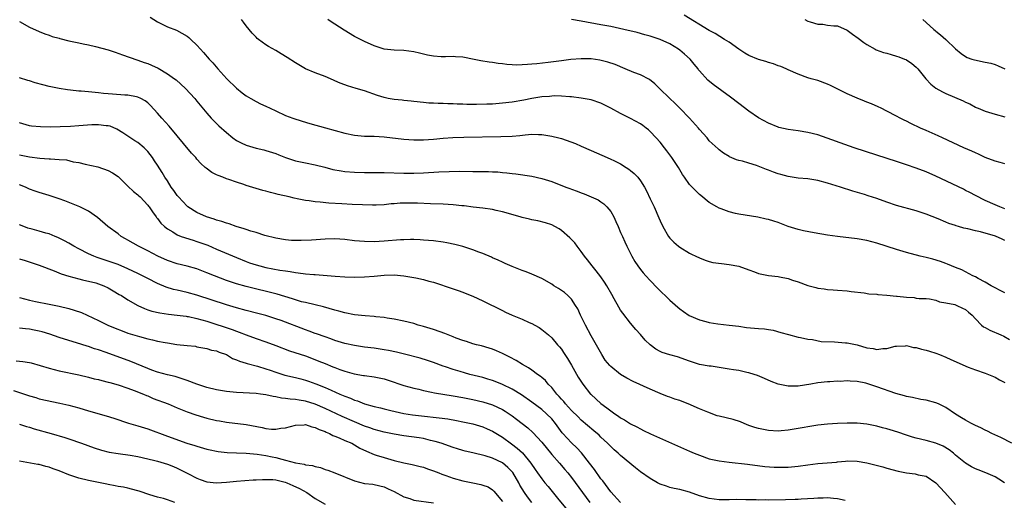
# Model space of a CAD drawing. Units: inches. Extents: x 2529000 to 2532000, y 1536686 to 1539000.
# Drawn here: x 2530355 to 2530555, y 1537499 to 1537597 of the extents above; entities that cross this region are included whole.
import ezdxf

# ---------------------------------------------------------------- set-up
doc = ezdxf.new("R2010")
doc.units = ezdxf.units.IN
doc.header["$MEASUREMENT"] = 0
doc.layers.add('LD25291536_2ft', color=83, linetype='Continuous')

msp = doc.modelspace()

# ---------------------------------------------------------------- linework, layer by layer
at = {"layer": 'LD25291536_2ft'}
for points, elevation in [([(2530355, 1537596.59), (2530357, 1537595.48), (2530359, 1537594.57), (2530360.12, 1537594.12), (2530361, 1537593.84), (2530361.61, 1537593.61), (2530363, 1537593.24), (2530363.18, 1537593.18), (2530365, 1537592.71), (2530365.35, 1537592.65), (2530367, 1537592.26), (2530367.88, 1537592.12), (2530369, 1537591.86), (2530370.44, 1537591.56), (2530373, 1537590.85), (2530374.37, 1537590.37), (2530375.88, 1537589.88), (2530378.81, 1537588.81), (2530379, 1537588.77), (2530380.28, 1537588.28), (2530381, 1537588.08), (2530381.76, 1537587.76), (2530383.13, 1537587.13), (2530385, 1537586), (2530386.44, 1537585), (2530386.75, 1537584.75), (2530388.69, 1537583), (2530390.55, 1537581), (2530391, 1537580.47), (2530391.64, 1537579.64), (2530393, 1537578.02), (2530393.9, 1537577), (2530394.43, 1537576.43), (2530395, 1537575.94), (2530395.47, 1537575.47), (2530397, 1537574.08), (2530398.3, 1537573), (2530399, 1537572.49), (2530399.96, 1537571.96), (2530401, 1537571.51), (2530403, 1537570.92), (2530404.56, 1537570.56), (2530405, 1537570.44), (2530407, 1537569.81), (2530407.59, 1537569.59), (2530409, 1537569.01), (2530411, 1537568.34), (2530413, 1537567.91), (2530415, 1537567.54), (2530416.95, 1537567.05), (2530418.61, 1537566.61), (2530420.3, 1537566.3), (2530421, 1537566.2), (2530423, 1537566.02), (2530425, 1537565.95), (2530429, 1537565.96), (2530433, 1537565.87), (2530435, 1537565.85), (2530437, 1537565.91), (2530440.11, 1537566.11), (2530442.19, 1537566.19), (2530444.21, 1537566.21), (2530447, 1537566.2), (2530450.17, 1537566.17), (2530451, 1537566.11), (2530452.08, 1537566.08), (2530453, 1537565.97), (2530453.92, 1537565.92), (2530455, 1537565.76), (2530455.7, 1537565.7), (2530459, 1537565.23), (2530461, 1537564.77), (2530463, 1537564.12), (2530465.87, 1537563), (2530466.7, 1537562.7), (2530467, 1537562.57), (2530468.17, 1537562.17), (2530469, 1537561.83), (2530469.62, 1537561.62), (2530471.03, 1537561.03), (2530472.42, 1537560.42), (2530473, 1537560.01), (2530473.62, 1537559.62), (2530474.23, 1537559), (2530475, 1537558.03), (2530475.59, 1537557), (2530476.04, 1537556.04), (2530476.47, 1537555), (2530477, 1537553.82), (2530477.35, 1537553), (2530477.87, 1537551.87), (2530478.28, 1537551), (2530479.28, 1537549), (2530479.9, 1537547.9), (2530480.49, 1537547), (2530481, 1537546.3), (2530481.58, 1537545.58), (2530482.1, 1537545), (2530483, 1537544.03), (2530484.51, 1537542.51), (2530487, 1537540.07), (2530488.61, 1537538.61), (2530489, 1537538.28), (2530489.73, 1537537.73), (2530490.92, 1537536.92), (2530493, 1537536.06), (2530494.3, 1537535.7), (2530495, 1537535.54), (2530496.75, 1537535.25), (2530499, 1537535), (2530501, 1537534.76), (2530502.54, 1537534.54), (2530505, 1537534.31), (2530506.21, 1537534.21), (2530507, 1537534.08), (2530507.94, 1537533.94), (2530509.52, 1537533.52), (2530511.06, 1537533.06), (2530513, 1537532.56), (2530513.5, 1537532.5), (2530515, 1537532.14), (2530515.92, 1537532.08), (2530517.7, 1537531.7), (2530520.43, 1537531.57), (2530522.62, 1537531.38), (2530523, 1537531.37), (2530524.99, 1537530.99), (2530527, 1537530.41), (2530528.25, 1537530.25), (2530529, 1537530.05), (2530530.24, 1537530.24), (2530531, 1537530.24), (2530532.69, 1537530.69), (2530533, 1537530.75), (2530534.82, 1537530.82), (2530535, 1537530.84), (2530536.46, 1537530.46), (2530537, 1537530.44), (2530538.08, 1537530.08), (2530539, 1537529.9), (2530539.68, 1537529.68), (2530541, 1537529.27), (2530541.7, 1537529), (2530543, 1537528.47), (2530544, 1537528), (2530547.51, 1537526.49), (2530549, 1537525.93), (2530551, 1537525.25), (2530551.65, 1537525), (2530553, 1537524.43), (2530553.88, 1537523.88), (2530555, 1537523.38)], 8852), ([(2530381.48, 1537597.48), (2530383, 1537596.56), (2530385, 1537595.55), (2530386.85, 1537594.85), (2530389, 1537593.63), (2530389.36, 1537593.36), (2530389.77, 1537593), (2530391, 1537591.82), (2530391.73, 1537591), (2530392.36, 1537590.36), (2530393.47, 1537589), (2530394.22, 1537588.22), (2530395.24, 1537587), (2530397.06, 1537585), (2530399, 1537583.09), (2530400.16, 1537582.16), (2530401, 1537581.53), (2530401.91, 1537581), (2530403, 1537580.4), (2530403.93, 1537579.93), (2530405, 1537579.45), (2530405.87, 1537579), (2530407, 1537578.46), (2530409, 1537577.57), (2530410.43, 1537577), (2530412.37, 1537576.37), (2530413.91, 1537575.91), (2530417.07, 1537575.07), (2530421, 1537573.95), (2530423, 1537573.56), (2530425, 1537573.38), (2530427, 1537573.32), (2530429, 1537573.21), (2530433, 1537572.71), (2530435, 1537572.57), (2530437, 1537572.59), (2530439, 1537572.75), (2530441, 1537572.95), (2530442.92, 1537573.08), (2530445.17, 1537573.17), (2530452.7, 1537573.3), (2530455, 1537573.37), (2530456.51, 1537573.49), (2530457.61, 1537573.61), (2530459, 1537573.73), (2530460.3, 1537573.7), (2530461, 1537573.71), (2530463, 1537573.37), (2530464.45, 1537573), (2530465, 1537572.85), (2530467.87, 1537571.87), (2530469, 1537571.33), (2530471, 1537570.43), (2530474.29, 1537569), (2530475, 1537568.71), (2530475.61, 1537568.39), (2530477, 1537567.71), (2530478.1, 1537567), (2530478.66, 1537566.66), (2530479, 1537566.38), (2530479.76, 1537565.76), (2530480.47, 1537565), (2530481, 1537564.31), (2530481.81, 1537563), (2530482.24, 1537562.24), (2530483, 1537560.6), (2530483.78, 1537559), (2530484.76, 1537556.76), (2530485, 1537556.18), (2530485.57, 1537555), (2530486.74, 1537553), (2530487, 1537552.65), (2530487.81, 1537551.81), (2530488.73, 1537551), (2530489, 1537550.79), (2530491, 1537549.62), (2530491.41, 1537549.41), (2530492.26, 1537549), (2530493, 1537548.63), (2530494.15, 1537548.15), (2530495, 1537547.89), (2530495.73, 1537547.73), (2530497.49, 1537547.49), (2530499, 1537547.33), (2530501, 1537546.94), (2530503, 1537546.19), (2530504.2, 1537545.8), (2530505, 1537545.48), (2530507, 1537545.08), (2530509, 1537544.83), (2530509.22, 1537544.78), (2530511, 1537544.45), (2530511.87, 1537544.13), (2530513, 1537543.79), (2530515, 1537543.02), (2530516.62, 1537542.62), (2530517, 1537542.49), (2530518.34, 1537542.34), (2530519, 1537542.21), (2530520.16, 1537542.16), (2530521, 1537542.08), (2530523, 1537541.92), (2530523.8, 1537541.8), (2530526.45, 1537541.55), (2530527.35, 1537541.35), (2530529, 1537541.26), (2530529.22, 1537541.22), (2530531, 1537541.09), (2530533, 1537540.89), (2530533.14, 1537540.86), (2530535, 1537540.65), (2530536.59, 1537540.59), (2530537, 1537540.48), (2530537.59, 1537540.41), (2530539, 1537540.39), (2530539.7, 1537540.3), (2530541, 1537540.07), (2530541.75, 1537539.75), (2530543, 1537539.55), (2530544.85, 1537539.15), (2530545.27, 1537539), (2530546.42, 1537538.42), (2530547, 1537538.16), (2530547.59, 1537537.59), (2530548.36, 1537537), (2530549, 1537536.26), (2530550.24, 1537535), (2530550.66, 1537534.66), (2530551, 1537534.51), (2530551.96, 1537533.96), (2530554.18, 1537533), (2530554.77, 1537532.77), (2530555.92, 1537532.08)], 8850), ([(2530555, 1537541.53), (2530554.03, 1537542.03), (2530553, 1537542.57), (2530552.73, 1537542.73), (2530552.19, 1537543), (2530551, 1537543.71), (2530549.54, 1537544.46), (2530549, 1537544.77), (2530548.52, 1537545), (2530547, 1537545.8), (2530546.24, 1537546.24), (2530545, 1537546.67), (2530544.18, 1537547), (2530543.37, 1537547.37), (2530543, 1537547.48), (2530541.92, 1537547.92), (2530540.37, 1537548.37), (2530539, 1537548.73), (2530537.78, 1537549), (2530535, 1537549.75), (2530533, 1537550.36), (2530529, 1537551.65), (2530527, 1537552.18), (2530525, 1537552.52), (2530521, 1537552.97), (2530519, 1537553.27), (2530516.26, 1537553.74), (2530514.15, 1537554.15), (2530513, 1537554.4), (2530511.03, 1537555), (2530509, 1537555.79), (2530508.09, 1537556.09), (2530507, 1537556.41), (2530506.53, 1537556.53), (2530504.88, 1537556.88), (2530501, 1537557.49), (2530500.32, 1537557.68), (2530499, 1537557.98), (2530497.41, 1537558.59), (2530497, 1537558.73), (2530496.51, 1537559), (2530495, 1537559.88), (2530493.27, 1537561.27), (2530493, 1537561.5), (2530491.24, 1537563.24), (2530491, 1537563.55), (2530489.96, 1537565), (2530489.58, 1537565.58), (2530488.73, 1537567), (2530487.38, 1537569), (2530486.38, 1537570.38), (2530485.87, 1537571), (2530485, 1537572.11), (2530484.24, 1537573), (2530483, 1537574.31), (2530482.64, 1537574.64), (2530482.18, 1537575), (2530481.5, 1537575.5), (2530481, 1537575.84), (2530479, 1537576.96), (2530477, 1537577.96), (2530475.02, 1537579.02), (2530473, 1537580.04), (2530471, 1537580.74), (2530469, 1537581.08), (2530467, 1537581.3), (2530466.69, 1537581.31), (2530465, 1537581.46), (2530463.5, 1537581.51), (2530463, 1537581.48), (2530462.58, 1537581.42), (2530461, 1537581.32), (2530459, 1537581.01), (2530457.32, 1537580.68), (2530455, 1537580.28), (2530453, 1537580.02), (2530451, 1537579.86), (2530449.81, 1537579.81), (2530447.77, 1537579.77), (2530445.78, 1537579.78), (2530445, 1537579.82), (2530443.84, 1537579.84), (2530443, 1537579.9), (2530441.91, 1537579.91), (2530441, 1537579.98), (2530439.97, 1537579.97), (2530439, 1537580.03), (2530438.06, 1537580.06), (2530437, 1537580.15), (2530435, 1537580.37), (2530434.47, 1537580.47), (2530433, 1537580.57), (2530432.64, 1537580.64), (2530431, 1537580.77), (2530429.78, 1537581), (2530429, 1537581.17), (2530427.62, 1537581.62), (2530425, 1537582.52), (2530423.31, 1537583), (2530421.54, 1537583.54), (2530421, 1537583.77), (2530420.08, 1537584.08), (2530419, 1537584.6), (2530418.7, 1537584.7), (2530417, 1537585.43), (2530415, 1537586.18), (2530413, 1537587.04), (2530411, 1537588.2), (2530409.32, 1537589.32), (2530408.06, 1537590.06), (2530407, 1537590.73), (2530405.53, 1537591.53), (2530405, 1537591.89), (2530403.46, 1537593), (2530403.2, 1537593.2), (2530403, 1537593.41), (2530402.24, 1537594.24), (2530401, 1537595.71), (2530400.46, 1537596.46), (2530400.04, 1537597)], 8848), ([(2530555, 1537552.16), (2530554.46, 1537552.46), (2530553.08, 1537553.08), (2530550.04, 1537553.96), (2530549, 1537554.16), (2530547.44, 1537554.56), (2530546.67, 1537554.67), (2530545.61, 1537555), (2530545.13, 1537555.13), (2530545, 1537555.19), (2530543.63, 1537555.63), (2530543, 1537555.92), (2530541.44, 1537556.56), (2530539, 1537557.53), (2530538.2, 1537557.8), (2530537, 1537558.19), (2530533, 1537559.26), (2530531, 1537559.94), (2530529, 1537560.67), (2530527.23, 1537561.23), (2530526.52, 1537561.48), (2530524.16, 1537562.16), (2530521.64, 1537563), (2530519, 1537563.81), (2530517, 1537564.35), (2530515.38, 1537564.62), (2530515, 1537564.68), (2530513, 1537564.85), (2530511, 1537565.13), (2530509.54, 1537565.54), (2530509, 1537565.67), (2530508.03, 1537566.03), (2530507, 1537566.45), (2530506.59, 1537566.59), (2530505.62, 1537567), (2530504.61, 1537567.39), (2530503, 1537567.85), (2530501.74, 1537568.26), (2530501, 1537568.41), (2530500.53, 1537568.53), (2530499.12, 1537569.12), (2530499, 1537569.22), (2530497.91, 1537569.91), (2530497, 1537570.55), (2530496.78, 1537570.78), (2530495, 1537572.39), (2530494.53, 1537573), (2530493, 1537574.7), (2530492.78, 1537575), (2530491, 1537577), (2530489.04, 1537579.04), (2530488.03, 1537580.03), (2530486.97, 1537581), (2530484.89, 1537583), (2530483.96, 1537583.96), (2530482.84, 1537584.84), (2530481, 1537585.82), (2530479.7, 1537586.3), (2530477.91, 1537587), (2530475.87, 1537587.87), (2530474.4, 1537588.4), (2530472.8, 1537588.8), (2530471, 1537589.07), (2530469, 1537589.07), (2530466.88, 1537588.88), (2530465, 1537588.66), (2530462.28, 1537588.28), (2530460, 1537588), (2530459, 1537587.93), (2530458.09, 1537587.91), (2530457, 1537587.81), (2530455.78, 1537587.78), (2530455, 1537587.81), (2530453.9, 1537587.9), (2530453, 1537588.02), (2530452.11, 1537588.11), (2530451, 1537588.28), (2530450.34, 1537588.34), (2530448.62, 1537588.61), (2530446.91, 1537589), (2530445.32, 1537589.32), (2530445, 1537589.37), (2530443.47, 1537589.47), (2530443, 1537589.49), (2530441.45, 1537589.45), (2530441, 1537589.43), (2530440.55, 1537589.45), (2530439, 1537589.56), (2530437.8, 1537589.8), (2530436.17, 1537590.17), (2530435, 1537590.49), (2530433, 1537590.75), (2530431, 1537590.78), (2530429, 1537591), (2530427, 1537591.65), (2530425, 1537592.53), (2530423.37, 1537593.37), (2530423, 1537593.58), (2530420.88, 1537594.88), (2530419, 1537596.09), (2530418.43, 1537596.43), (2530417.59, 1537597)], 8846), ([(2530555, 1537558.62), (2530553.95, 1537559), (2530553, 1537559.38), (2530551, 1537560.31), (2530549, 1537561.3), (2530547.89, 1537561.89), (2530547, 1537562.32), (2530546.56, 1537562.56), (2530541, 1537565.22), (2530539, 1537566.1), (2530537, 1537566.87), (2530535, 1537567.55), (2530533, 1537568.18), (2530529, 1537569.51), (2530524.38, 1537571), (2530517, 1537573.59), (2530515, 1537574.11), (2530513, 1537574.45), (2530511, 1537574.72), (2530509.13, 1537575.13), (2530509, 1537575.16), (2530507, 1537575.96), (2530505, 1537577.05), (2530503, 1537578.43), (2530501, 1537579.95), (2530499.29, 1537581.29), (2530495.81, 1537583.81), (2530494.73, 1537584.73), (2530493, 1537586.62), (2530492.82, 1537586.82), (2530492.71, 1537587), (2530491.93, 1537587.93), (2530491.08, 1537589), (2530489.98, 1537589.98), (2530489, 1537590.81), (2530488.74, 1537591), (2530487, 1537592.06), (2530485, 1537592.98), (2530483, 1537593.63), (2530481.93, 1537593.93), (2530480.36, 1537594.36), (2530477.62, 1537595), (2530475, 1537595.58), (2530473, 1537595.97), (2530469, 1537596.66), (2530467.05, 1537597.05)], 8844), ([(2530555, 1537567.71), (2530554.01, 1537568.01), (2530553, 1537568.28), (2530551, 1537569.04), (2530549.66, 1537569.66), (2530549, 1537569.94), (2530548.28, 1537570.28), (2530546.65, 1537571), (2530542.32, 1537573), (2530541.44, 1537573.44), (2530539, 1537574.53), (2530537.89, 1537575), (2530535.91, 1537575.91), (2530535, 1537576.37), (2530534.57, 1537576.57), (2530533.72, 1537577), (2530533, 1537577.4), (2530531, 1537578.45), (2530529.85, 1537579), (2530529.29, 1537579.29), (2530527.91, 1537579.91), (2530527, 1537580.27), (2530526.48, 1537580.48), (2530525, 1537581.05), (2530523, 1537581.95), (2530519.61, 1537583.61), (2530519, 1537583.93), (2530517, 1537584.66), (2530515.67, 1537585), (2530515, 1537585.2), (2530513, 1537585.95), (2530511, 1537586.83), (2530510.57, 1537587), (2530509.49, 1537587.49), (2530509, 1537587.65), (2530508.04, 1537588.04), (2530507, 1537588.28), (2530506.5, 1537588.5), (2530505, 1537588.88), (2530503, 1537589.7), (2530502.19, 1537590.19), (2530501, 1537590.99), (2530499, 1537592.4), (2530498.11, 1537593), (2530496.16, 1537594.16), (2530495, 1537594.81), (2530489.9, 1537597.9)], 8842), ([(2530514.36, 1537597), (2530515, 1537596.7), (2530515.47, 1537596.53), (2530517, 1537596.08), (2530518.05, 1537596.05), (2530519, 1537595.88), (2530520.25, 1537595.75), (2530521, 1537595.77), (2530523, 1537594.89), (2530524.07, 1537594.07), (2530525.21, 1537593.21), (2530526.38, 1537592.38), (2530527, 1537591.97), (2530528.64, 1537591), (2530528.88, 1537590.88), (2530530.33, 1537590.33), (2530531, 1537590.16), (2530531.89, 1537589.89), (2530533, 1537589.6), (2530533.45, 1537589.45), (2530534.61, 1537589), (2530534.88, 1537588.88), (2530535, 1537588.82), (2530536.09, 1537588.09), (2530537, 1537587.33), (2530537.3, 1537587), (2530538.92, 1537585), (2530539.93, 1537583.93), (2530541, 1537583.11), (2530542.34, 1537582.34), (2530543, 1537582.01), (2530546.51, 1537580.51), (2530547, 1537580.25), (2530547.88, 1537579.88), (2530549, 1537579.25), (2530549.18, 1537579.18), (2530549.54, 1537579), (2530551, 1537578.42), (2530553, 1537577.84), (2530555, 1537577.3)], 8840), ([(2530538.31, 1537597), (2530539, 1537596.44), (2530540.6, 1537595), (2530540.82, 1537594.82), (2530541, 1537594.67), (2530541.94, 1537593.94), (2530542.98, 1537592.98), (2530545, 1537591.07), (2530546.13, 1537590.13), (2530547, 1537589.53), (2530547.34, 1537589.34), (2530548.26, 1537589), (2530548.81, 1537588.81), (2530551, 1537588.4), (2530552.13, 1537588.13), (2530553, 1537587.87), (2530553.64, 1537587.64), (2530555, 1537587)], 8838), ([(2530556.37, 1537511), (2530554.17, 1537512.17), (2530552.35, 1537513), (2530551.46, 1537513.46), (2530551, 1537513.64), (2530550.12, 1537514.12), (2530549, 1537514.6), (2530548.75, 1537514.75), (2530548.25, 1537515), (2530547.46, 1537515.46), (2530547, 1537515.67), (2530546.2, 1537516.2), (2530545, 1537516.89), (2530543, 1537518.27), (2530541.55, 1537519), (2530541, 1537519.25), (2530539, 1537519.77), (2530537.92, 1537519.92), (2530536.27, 1537520.27), (2530535, 1537520.51), (2530534.64, 1537520.64), (2530532.89, 1537521.11), (2530529, 1537522.5), (2530527, 1537523.16), (2530526.78, 1537523.22), (2530525, 1537523.57), (2530523.59, 1537523.59), (2530523, 1537523.69), (2530521.58, 1537523.58), (2530521, 1537523.6), (2530519.48, 1537523.48), (2530519, 1537523.46), (2530517, 1537523.26), (2530515.62, 1537523), (2530513, 1537522.59), (2530511.4, 1537522.6), (2530511, 1537522.58), (2530509, 1537523.04), (2530507.58, 1537523.58), (2530506.18, 1537524.18), (2530504.76, 1537524.76), (2530504.07, 1537525), (2530503, 1537525.33), (2530502.61, 1537525.39), (2530501, 1537525.75), (2530499.94, 1537525.94), (2530499, 1537526.07), (2530495.37, 1537526.63), (2530495, 1537526.68), (2530493.03, 1537527.03), (2530491, 1537527.68), (2530488.57, 1537528.57), (2530487, 1537528.96), (2530485.45, 1537529.45), (2530485, 1537529.64), (2530484.11, 1537530.11), (2530482.98, 1537530.98), (2530481.97, 1537531.97), (2530481, 1537533.08), (2530480.08, 1537534.08), (2530479, 1537535.38), (2530477.42, 1537537.42), (2530477, 1537538.02), (2530476.61, 1537538.61), (2530475.69, 1537540.31), (2530475.19, 1537541.19), (2530474.2, 1537543), (2530473.74, 1537543.74), (2530473, 1537544.78), (2530472.04, 1537546.04), (2530471.21, 1537547), (2530470.26, 1537548.26), (2530469.66, 1537549), (2530469, 1537549.93), (2530468.15, 1537551), (2530467.68, 1537551.68), (2530466.72, 1537552.72), (2530465, 1537554.19), (2530464.51, 1537554.52), (2530463.65, 1537555), (2530463, 1537555.34), (2530461.76, 1537555.76), (2530460.18, 1537556.18), (2530459, 1537556.37), (2530458.52, 1537556.52), (2530457, 1537556.87), (2530456.6, 1537557), (2530453, 1537558), (2530451.71, 1537558.29), (2530451, 1537558.43), (2530449, 1537558.72), (2530447.04, 1537558.96), (2530445.21, 1537559.21), (2530444.77, 1537559.23), (2530443, 1537559.42), (2530441, 1537559.52), (2530438.39, 1537559.61), (2530435.74, 1537559.74), (2530434.23, 1537559.77), (2530432.28, 1537559.72), (2530431, 1537559.6), (2530430.42, 1537559.58), (2530429, 1537559.44), (2530427.35, 1537559.35), (2530426.66, 1537559.34), (2530424.62, 1537559.38), (2530422.51, 1537559.49), (2530420.38, 1537559.62), (2530417.76, 1537559.76), (2530416.04, 1537559.96), (2530415, 1537560.02), (2530413.77, 1537560.23), (2530413, 1537560.32), (2530411.35, 1537560.65), (2530410.76, 1537560.76), (2530409.7, 1537561), (2530407.48, 1537561.48), (2530407, 1537561.62), (2530405.9, 1537561.9), (2530405, 1537562.17), (2530404.34, 1537562.34), (2530401, 1537563.33), (2530400.49, 1537563.51), (2530399, 1537563.98), (2530397.46, 1537564.54), (2530397, 1537564.7), (2530396.24, 1537565), (2530395.33, 1537565.33), (2530395, 1537565.5), (2530393.99, 1537565.99), (2530392.84, 1537566.84), (2530392.7, 1537567), (2530391.79, 1537567.79), (2530391, 1537568.67), (2530390.74, 1537569), (2530389.92, 1537569.92), (2530385.36, 1537575.36), (2530383.85, 1537577), (2530383, 1537577.99), (2530381.57, 1537579.57), (2530381, 1537580.11), (2530380.52, 1537580.52), (2530379.6, 1537581), (2530379, 1537581.28), (2530378.7, 1537581.3), (2530377, 1537581.64), (2530376.34, 1537581.66), (2530373.88, 1537581.88), (2530373, 1537581.97), (2530372.03, 1537582.03), (2530371, 1537582.17), (2530369.69, 1537582.31), (2530369, 1537582.32), (2530367.52, 1537582.48), (2530367, 1537582.49), (2530365.3, 1537582.7), (2530364.74, 1537582.74), (2530363, 1537583.03), (2530361, 1537583.44), (2530359.75, 1537583.75), (2530358.18, 1537584.18), (2530357, 1537584.56), (2530356.65, 1537584.65), (2530355, 1537585.19)], 8854), ([(2530554.93, 1537503), (2530553.75, 1537503.75), (2530553, 1537504.17), (2530551.11, 1537505), (2530549.59, 1537505.59), (2530549, 1537505.84), (2530548.24, 1537506.24), (2530547, 1537506.96), (2530545, 1537508.59), (2530544.53, 1537509), (2530543.69, 1537509.69), (2530542.44, 1537510.43), (2530541, 1537511.04), (2530539, 1537511.58), (2530537, 1537512.02), (2530536.26, 1537512.26), (2530535, 1537512.63), (2530533.26, 1537513.26), (2530531.72, 1537513.72), (2530531, 1537513.96), (2530530.15, 1537514.15), (2530529, 1537514.48), (2530527, 1537514.87), (2530525, 1537515.06), (2530523, 1537515.09), (2530521, 1537515.04), (2530519, 1537514.92), (2530517, 1537514.67), (2530516.6, 1537514.6), (2530515, 1537514.37), (2530514.23, 1537514.23), (2530511.82, 1537513.82), (2530511, 1537513.66), (2530509.55, 1537513.55), (2530509, 1537513.48), (2530507, 1537513.6), (2530505, 1537513.98), (2530504.22, 1537514.22), (2530503, 1537514.64), (2530502.08, 1537515), (2530501.33, 1537515.33), (2530499.82, 1537515.82), (2530497, 1537516.49), (2530496.61, 1537516.61), (2530494.67, 1537517.33), (2530493, 1537518.02), (2530490.72, 1537519), (2530489.5, 1537519.5), (2530489, 1537519.67), (2530487.98, 1537519.98), (2530487, 1537520.36), (2530486.49, 1537520.49), (2530485, 1537521.13), (2530483, 1537522.02), (2530479.54, 1537523.54), (2530478.23, 1537524.23), (2530476.96, 1537525), (2530475, 1537526.57), (2530474.78, 1537526.78), (2530473.89, 1537527.89), (2530473.17, 1537529), (2530471, 1537532.82), (2530469.85, 1537535), (2530468.86, 1537537), (2530468.28, 1537538.28), (2530467.85, 1537539), (2530467, 1537540.28), (2530466.3, 1537541), (2530465.59, 1537541.59), (2530465, 1537542.03), (2530464.42, 1537542.42), (2530463.44, 1537543), (2530463, 1537543.29), (2530461, 1537544.45), (2530459, 1537545.36), (2530457.82, 1537545.82), (2530457, 1537546.1), (2530455, 1537546.86), (2530453.53, 1537547.53), (2530453, 1537547.74), (2530452.16, 1537548.16), (2530451, 1537548.63), (2530450.76, 1537548.76), (2530449, 1537549.5), (2530448.22, 1537549.78), (2530447, 1537550.28), (2530445, 1537550.94), (2530443.37, 1537551.37), (2530441.7, 1537551.7), (2530441, 1537551.82), (2530439, 1537552.07), (2530437, 1537552.25), (2530436.31, 1537552.31), (2530435, 1537552.36), (2530434.37, 1537552.37), (2530433, 1537552.33), (2530432.29, 1537552.29), (2530429, 1537552.01), (2530427, 1537551.92), (2530425, 1537551.95), (2530424.01, 1537552.01), (2530423, 1537552.11), (2530421, 1537552.35), (2530419, 1537552.5), (2530417, 1537552.46), (2530414.27, 1537552.27), (2530412.17, 1537552.17), (2530411, 1537552.16), (2530410.2, 1537552.2), (2530409, 1537552.29), (2530407, 1537552.63), (2530404.81, 1537553.19), (2530403, 1537553.76), (2530401.94, 1537554.06), (2530401, 1537554.38), (2530400.56, 1537554.56), (2530398.94, 1537555), (2530397.53, 1537555.53), (2530397, 1537555.66), (2530396.04, 1537556.04), (2530395, 1537556.33), (2530394.52, 1537556.52), (2530392.94, 1537557), (2530391, 1537557.84), (2530389.15, 1537559), (2530389, 1537559.12), (2530387.23, 1537561), (2530387, 1537561.29), (2530386.31, 1537562.31), (2530385.77, 1537563), (2530385, 1537564.25), (2530384.5, 1537565), (2530383.95, 1537565.95), (2530383, 1537567.45), (2530382.37, 1537568.37), (2530381.97, 1537569), (2530381, 1537570.23), (2530380.63, 1537570.63), (2530380.26, 1537571), (2530379, 1537572.07), (2530378.42, 1537572.42), (2530377, 1537573.37), (2530375.98, 1537574.02), (2530374.76, 1537574.76), (2530373.36, 1537575.36), (2530373, 1537575.45), (2530372.54, 1537575.46), (2530371, 1537575.68), (2530369.64, 1537575.64), (2530367, 1537575.43), (2530365.33, 1537575.33), (2530363.23, 1537575.23), (2530361.18, 1537575.18), (2530359.21, 1537575.21), (2530357.4, 1537575.4), (2530357, 1537575.46), (2530355, 1537576.03)], 8856), ([(2530355, 1537569.59), (2530357, 1537569.12), (2530359.13, 1537568.87), (2530361, 1537568.76), (2530361.28, 1537568.72), (2530363, 1537568.63), (2530364.51, 1537568.51), (2530365.84, 1537568.16), (2530367, 1537567.99), (2530368.32, 1537567.68), (2530370.87, 1537567.13), (2530373, 1537566.41), (2530373.88, 1537565.88), (2530375, 1537565.14), (2530377, 1537563.21), (2530378.1, 1537562.1), (2530379, 1537561.44), (2530379.22, 1537561.22), (2530379.46, 1537561), (2530381, 1537559.33), (2530381.14, 1537559.14), (2530381.27, 1537559), (2530382, 1537558), (2530382.69, 1537557), (2530382.82, 1537556.82), (2530383, 1537556.63), (2530383.68, 1537555.68), (2530384.4, 1537555), (2530385, 1537554.54), (2530386.1, 1537553.9), (2530387, 1537553.32), (2530387.79, 1537553), (2530390.21, 1537552.21), (2530391, 1537551.98), (2530393.19, 1537551.19), (2530395, 1537550.44), (2530399, 1537548.74), (2530401, 1537547.92), (2530401.67, 1537547.67), (2530403, 1537547.2), (2530403.73, 1537547), (2530405, 1537546.7), (2530407.84, 1537546.16), (2530409, 1537545.98), (2530409.89, 1537545.89), (2530411, 1537545.68), (2530412.54, 1537545.46), (2530413, 1537545.43), (2530414.75, 1537545.25), (2530415, 1537545.25), (2530419.08, 1537544.92), (2530421, 1537544.81), (2530423, 1537544.75), (2530425, 1537544.8), (2530427, 1537544.96), (2530429, 1537545.13), (2530431, 1537545.18), (2530433, 1537545.03), (2530435, 1537544.69), (2530435.41, 1537544.59), (2530437, 1537544.24), (2530438.07, 1537543.93), (2530439, 1537543.7), (2530443, 1537542.39), (2530444.01, 1537542.01), (2530445, 1537541.68), (2530445.47, 1537541.47), (2530447, 1537540.86), (2530449, 1537539.94), (2530453, 1537537.94), (2530453.65, 1537537.65), (2530455, 1537537.01), (2530457, 1537536.19), (2530458.46, 1537535.54), (2530459, 1537535.32), (2530459.59, 1537535), (2530460.48, 1537534.48), (2530461, 1537534.11), (2530462.34, 1537533), (2530463, 1537532.44), (2530464.21, 1537531), (2530464.59, 1537530.59), (2530465, 1537530.08), (2530465.42, 1537529.42), (2530465.66, 1537529), (2530466.19, 1537528.19), (2530467, 1537526.88), (2530468.41, 1537524.41), (2530469.18, 1537523.18), (2530469.31, 1537523), (2530470.88, 1537521), (2530471, 1537520.88), (2530473, 1537519.09), (2530474.23, 1537518.23), (2530475, 1537517.58), (2530475.83, 1537517), (2530476.54, 1537516.54), (2530477, 1537516.2), (2530477.78, 1537515.79), (2530479, 1537514.97), (2530480.32, 1537514.32), (2530481, 1537513.91), (2530481.63, 1537513.63), (2530483.06, 1537512.94), (2530491, 1537509.44), (2530491.95, 1537509), (2530493, 1537508.57), (2530495, 1537507.87), (2530497, 1537507.43), (2530499, 1537507.18), (2530502.76, 1537506.76), (2530506.29, 1537506.29), (2530508.15, 1537506.15), (2530509, 1537506.13), (2530511, 1537506.19), (2530513, 1537506.38), (2530515, 1537506.65), (2530517, 1537506.89), (2530520.8, 1537507.2), (2530521, 1537507.25), (2530522.61, 1537507.39), (2530523, 1537507.46), (2530525, 1537507.41), (2530527, 1537507.04), (2530530.21, 1537506.21), (2530531, 1537505.98), (2530533.34, 1537505.34), (2530535, 1537504.98), (2530536.8, 1537504.8), (2530537.4, 1537504.6), (2530539, 1537504.31), (2530541, 1537502.96), (2530542.81, 1537501), (2530545, 1537498.58)], 8858), ([(2530522.57, 1537499.43), (2530521, 1537499.74), (2530520.2, 1537499.8), (2530519, 1537499.93), (2530518.1, 1537499.9), (2530517, 1537499.9), (2530516.18, 1537499.82), (2530513.67, 1537499.67), (2530513, 1537499.61), (2530512.42, 1537499.58), (2530510.48, 1537499.52), (2530507, 1537499.48), (2530506.5, 1537499.5), (2530505, 1537499.48), (2530504.48, 1537499.52), (2530503, 1537499.53), (2530502.44, 1537499.56), (2530500.43, 1537499.57), (2530499, 1537499.53), (2530497, 1537499.54), (2530495, 1537499.78), (2530493, 1537500.35), (2530491, 1537501.06), (2530489, 1537501.61), (2530487.85, 1537501.85), (2530487, 1537502.05), (2530486.28, 1537502.28), (2530485, 1537502.73), (2530484.5, 1537503), (2530483, 1537503.84), (2530481, 1537505.23), (2530480, 1537506), (2530477, 1537508.51), (2530476.5, 1537509), (2530475.69, 1537509.69), (2530475, 1537510.33), (2530474.36, 1537511), (2530473, 1537512.25), (2530472.63, 1537512.63), (2530471.57, 1537513.57), (2530469, 1537515.71), (2530468.35, 1537516.35), (2530467, 1537517.69), (2530465.81, 1537519), (2530465.46, 1537519.46), (2530465, 1537519.95), (2530464.53, 1537520.53), (2530464.05, 1537521), (2530463, 1537522.3), (2530462.32, 1537523), (2530461.73, 1537523.73), (2530461, 1537524.34), (2530460.65, 1537524.65), (2530460.15, 1537525), (2530459, 1537525.83), (2530458.31, 1537526.31), (2530457.08, 1537527), (2530455.79, 1537527.79), (2530454.49, 1537528.49), (2530453.44, 1537529), (2530453, 1537529.24), (2530451.77, 1537529.77), (2530451, 1537530.09), (2530450.31, 1537530.31), (2530448.76, 1537530.76), (2530447.74, 1537531), (2530447, 1537531.21), (2530445.69, 1537531.69), (2530445, 1537531.87), (2530443.63, 1537532.37), (2530443, 1537532.63), (2530442, 1537533), (2530441.31, 1537533.31), (2530440.39, 1537533.61), (2530439, 1537534.11), (2530438.33, 1537534.33), (2530437, 1537534.72), (2530435.92, 1537535), (2530435, 1537535.3), (2530433, 1537535.82), (2530431, 1537536.22), (2530429.59, 1537536.41), (2530429, 1537536.51), (2530427.32, 1537536.68), (2530427, 1537536.72), (2530425.13, 1537536.87), (2530423, 1537537.09), (2530421, 1537537.46), (2530419.81, 1537537.81), (2530419, 1537538.01), (2530416.7, 1537538.7), (2530415, 1537539.11), (2530413, 1537539.56), (2530412.25, 1537539.75), (2530411, 1537540.12), (2530410.36, 1537540.36), (2530407.28, 1537541.28), (2530401, 1537542.8), (2530399, 1537543.37), (2530397, 1537544.06), (2530394.53, 1537545), (2530393, 1537545.63), (2530391, 1537546.39), (2530389, 1537546.96), (2530387, 1537547.46), (2530385, 1537548.12), (2530383.04, 1537549), (2530381, 1537550.06), (2530379.15, 1537551), (2530377, 1537552.23), (2530376.5, 1537552.5), (2530375.63, 1537553), (2530375, 1537553.49), (2530372.92, 1537555), (2530370.81, 1537556.81), (2530369, 1537558.1), (2530367.25, 1537559), (2530364.2, 1537560.2), (2530363, 1537560.63), (2530361, 1537561.31), (2530359, 1537561.92), (2530358.18, 1537562.18), (2530357, 1537562.6), (2530356.17, 1537563), (2530355, 1537563.5)], 8860), ([(2530476.95, 1537499), (2530475, 1537501.18), (2530473.37, 1537503.37), (2530473, 1537503.81), (2530471.69, 1537505.69), (2530470.7, 1537507), (2530469.07, 1537509.07), (2530468.09, 1537510.09), (2530467, 1537511.09), (2530465.27, 1537513), (2530465.15, 1537513.15), (2530463.8, 1537515), (2530463, 1537515.96), (2530461.96, 1537517), (2530461, 1537517.87), (2530459, 1537519.38), (2530456.85, 1537520.85), (2530455, 1537521.98), (2530453, 1537522.97), (2530451.56, 1537523.56), (2530451, 1537523.75), (2530450.04, 1537524.04), (2530449, 1537524.33), (2530446.41, 1537525), (2530445.31, 1537525.31), (2530444.41, 1537525.59), (2530443, 1537526), (2530441.47, 1537526.53), (2530441, 1537526.67), (2530439, 1537527.41), (2530437.81, 1537527.81), (2530436.28, 1537528.28), (2530433.13, 1537529.13), (2530431.53, 1537529.53), (2530429.86, 1537529.86), (2530429, 1537530.01), (2530427, 1537530.31), (2530425, 1537530.55), (2530423, 1537530.83), (2530421, 1537531.25), (2530419, 1537531.87), (2530418.19, 1537532.19), (2530417, 1537532.59), (2530415.25, 1537533.25), (2530415, 1537533.32), (2530413.79, 1537533.79), (2530413, 1537534.07), (2530408.1, 1537535.9), (2530407, 1537536.3), (2530405, 1537536.96), (2530403.38, 1537537.38), (2530401, 1537537.96), (2530399, 1537538.51), (2530397, 1537539.12), (2530391, 1537541.05), (2530389, 1537541.61), (2530387, 1537542.06), (2530386.24, 1537542.24), (2530384.72, 1537542.72), (2530383, 1537543.45), (2530381, 1537544.45), (2530379, 1537545.49), (2530377, 1537546.45), (2530375, 1537547.27), (2530370.74, 1537548.74), (2530370.04, 1537549), (2530369, 1537549.46), (2530367, 1537550.45), (2530365.98, 1537551), (2530365, 1537551.61), (2530364.11, 1537552.11), (2530362.78, 1537552.78), (2530362.2, 1537553), (2530361, 1537553.49), (2530360.33, 1537553.67), (2530359, 1537554.09), (2530357.54, 1537554.46), (2530356.7, 1537554.7), (2530355.84, 1537555), (2530355, 1537555.32)], 8862), ([(2530355, 1537548.46), (2530356.13, 1537548.13), (2530359, 1537547.13), (2530361.99, 1537546.01), (2530363.42, 1537545.42), (2530365, 1537544.91), (2530367, 1537544.36), (2530367.8, 1537544.2), (2530370.45, 1537543.55), (2530371, 1537543.39), (2530372.11, 1537543), (2530373, 1537542.58), (2530373.98, 1537541.98), (2530375.24, 1537541.24), (2530375.69, 1537541), (2530377, 1537540.14), (2530379, 1537539), (2530380.34, 1537538.34), (2530381, 1537538.13), (2530381.83, 1537537.83), (2530383.46, 1537537.46), (2530385.21, 1537537.21), (2530387, 1537537.04), (2530388.78, 1537536.78), (2530389, 1537536.77), (2530389.27, 1537536.73), (2530391, 1537536.37), (2530393, 1537535.81), (2530398.12, 1537534.12), (2530399, 1537533.78), (2530399.59, 1537533.59), (2530401, 1537533.02), (2530403, 1537532.29), (2530405, 1537531.59), (2530407, 1537530.83), (2530409.8, 1537529.8), (2530413, 1537528.73), (2530414.27, 1537528.27), (2530415.71, 1537527.71), (2530417, 1537527.17), (2530418.56, 1537526.56), (2530419, 1537526.37), (2530420.01, 1537525.99), (2530421, 1537525.65), (2530422.88, 1537525.12), (2530424.79, 1537524.79), (2530425, 1537524.74), (2530427, 1537524.47), (2530429, 1537524.07), (2530429.82, 1537523.82), (2530433, 1537522.77), (2530435, 1537522.22), (2530436.02, 1537521.98), (2530437, 1537521.72), (2530438.59, 1537521.41), (2530439.25, 1537521.25), (2530443, 1537520.63), (2530445, 1537520.27), (2530447, 1537519.87), (2530449, 1537519.43), (2530451, 1537518.84), (2530453, 1537517.89), (2530453.55, 1537517.55), (2530454.39, 1537517), (2530455, 1537516.57), (2530455.89, 1537515.89), (2530457.03, 1537515), (2530458.13, 1537514.13), (2530459.2, 1537513.2), (2530461, 1537511.27), (2530463, 1537508.75), (2530464.58, 1537507), (2530465.7, 1537505.7), (2530466.26, 1537505), (2530467, 1537504.05), (2530470.73, 1537499)], 8864), ([(2530355, 1537540.57), (2530357, 1537540.05), (2530358.21, 1537539.79), (2530361, 1537539.28), (2530363, 1537538.87), (2530365, 1537538.38), (2530366.06, 1537538.06), (2530367.54, 1537537.54), (2530371, 1537535.92), (2530372.89, 1537535), (2530374.37, 1537534.37), (2530375.81, 1537533.81), (2530377, 1537533.38), (2530379.32, 1537532.68), (2530381, 1537532.24), (2530382.01, 1537532.01), (2530383, 1537531.76), (2530384.55, 1537531.45), (2530385, 1537531.37), (2530386.92, 1537531.08), (2530389, 1537530.86), (2530390.7, 1537530.7), (2530391, 1537530.62), (2530393, 1537530.26), (2530393.93, 1537529.93), (2530395, 1537529.75), (2530395.49, 1537529.49), (2530397, 1537529), (2530398.22, 1537528.22), (2530399, 1537527.98), (2530399.65, 1537527.65), (2530401, 1537527.3), (2530401.22, 1537527.22), (2530403.31, 1537526.69), (2530405, 1537526.15), (2530405.84, 1537525.84), (2530407, 1537525.44), (2530408.86, 1537524.86), (2530411, 1537524.35), (2530412.07, 1537524.07), (2530413, 1537523.85), (2530413.63, 1537523.63), (2530415.11, 1537523.11), (2530417, 1537522.32), (2530418.24, 1537521.76), (2530420, 1537521), (2530420.71, 1537520.71), (2530421, 1537520.57), (2530422.15, 1537520.15), (2530423, 1537519.77), (2530423.6, 1537519.6), (2530425, 1537519.05), (2530427, 1537518.5), (2530428.23, 1537518.23), (2530429, 1537518), (2530430.33, 1537517.67), (2530433, 1537517.06), (2530434.78, 1537516.78), (2530436.56, 1537516.56), (2530440.19, 1537516.19), (2530441.95, 1537515.95), (2530443.65, 1537515.65), (2530445, 1537515.39), (2530447, 1537514.93), (2530449, 1537514.32), (2530449.94, 1537513.94), (2530451, 1537513.49), (2530453, 1537512.28), (2530454.88, 1537510.88), (2530456.01, 1537510.01), (2530457.06, 1537509.06), (2530458.78, 1537507), (2530459.66, 1537505.66), (2530460.12, 1537505), (2530461, 1537503.79), (2530461.62, 1537503), (2530462.26, 1537502.26), (2530464.45, 1537499.55), (2530466.55, 1537497)], 8866), ([(2530459, 1537499), (2530458.11, 1537500.11), (2530457.51, 1537501), (2530456.53, 1537502.53), (2530456.31, 1537503), (2530455.09, 1537505.09), (2530454.1, 1537506.1), (2530453, 1537507.03), (2530451, 1537507.99), (2530449.53, 1537508.47), (2530447, 1537509.08), (2530445.43, 1537509.43), (2530445, 1537509.55), (2530443.87, 1537509.87), (2530443, 1537510.14), (2530440.55, 1537511), (2530439.38, 1537511.38), (2530438.41, 1537511.59), (2530437, 1537511.96), (2530436.13, 1537512.13), (2530433, 1537512.53), (2530431, 1537512.85), (2530429, 1537513.27), (2530427, 1537513.8), (2530426.12, 1537514.12), (2530425, 1537514.51), (2530423, 1537515.33), (2530420.46, 1537516.46), (2530419.35, 1537517), (2530417, 1537518.09), (2530415, 1537518.93), (2530413, 1537519.55), (2530411.73, 1537519.73), (2530411, 1537519.88), (2530409.94, 1537519.94), (2530409, 1537520.11), (2530408.15, 1537520.15), (2530407, 1537520.44), (2530406.49, 1537520.49), (2530405, 1537520.86), (2530403.93, 1537521), (2530403, 1537521.1), (2530399, 1537521.34), (2530397, 1537521.52), (2530395, 1537521.84), (2530393, 1537522.34), (2530391, 1537523.03), (2530389, 1537523.77), (2530386.57, 1537524.57), (2530385, 1537524.92), (2530383, 1537525.45), (2530381.87, 1537525.87), (2530381, 1537526.16), (2530377.58, 1537527.58), (2530372.58, 1537529.42), (2530371, 1537529.97), (2530370.2, 1537530.2), (2530369, 1537530.65), (2530368.72, 1537530.72), (2530366.58, 1537531.42), (2530365, 1537531.87), (2530363, 1537532.48), (2530361.13, 1537533.13), (2530359.61, 1537533.61), (2530359, 1537533.78), (2530357.96, 1537533.96), (2530357, 1537534.19), (2530356.21, 1537534.21), (2530355, 1537534.37)], 8868), ([(2530354.28, 1537527.72), (2530355.63, 1537527.63), (2530357, 1537527.42), (2530357.34, 1537527.34), (2530359.19, 1537526.81), (2530361, 1537526.23), (2530362.02, 1537525.98), (2530363, 1537525.72), (2530367, 1537524.89), (2530369, 1537524.41), (2530370.12, 1537524.12), (2530371, 1537523.93), (2530371.72, 1537523.72), (2530373, 1537523.44), (2530373.33, 1537523.33), (2530375, 1537522.9), (2530377, 1537522.22), (2530378.25, 1537521.75), (2530380.14, 1537521), (2530380.73, 1537520.73), (2530381, 1537520.62), (2530382.13, 1537520.13), (2530385.15, 1537519), (2530387, 1537518.22), (2530389, 1537517.41), (2530390.78, 1537516.78), (2530392.32, 1537516.32), (2530393, 1537516.14), (2530395, 1537515.66), (2530395.57, 1537515.57), (2530397, 1537515.3), (2530401, 1537514.79), (2530404.21, 1537514.21), (2530405, 1537514.03), (2530406.11, 1537513.89), (2530407, 1537513.85), (2530408.05, 1537514.05), (2530409, 1537514.14), (2530411, 1537514.69), (2530412.75, 1537514.75), (2530413, 1537514.79), (2530414.34, 1537514.34), (2530415, 1537514.24), (2530415.81, 1537513.81), (2530417, 1537513.4), (2530417.26, 1537513.26), (2530417.9, 1537513), (2530418.59, 1537512.59), (2530419, 1537512.46), (2530419.89, 1537512.11), (2530421, 1537511.6), (2530422.43, 1537511), (2530423, 1537510.7), (2530424.05, 1537510.05), (2530425.4, 1537509.4), (2530427, 1537508.74), (2530427.37, 1537508.63), (2530429, 1537508.1), (2530431, 1537507.53), (2530432.96, 1537507.04), (2530434.7, 1537506.7), (2530436.3, 1537506.3), (2530437, 1537506.14), (2530437.82, 1537505.82), (2530439, 1537505.45), (2530440.1, 1537505), (2530440.72, 1537504.72), (2530441.53, 1537504.47), (2530443, 1537503.93), (2530445, 1537503.37), (2530445.32, 1537503.32), (2530447, 1537502.96), (2530448.65, 1537502.65), (2530449, 1537502.51), (2530450.14, 1537502.14), (2530451, 1537501.53), (2530451.28, 1537501.28), (2530453, 1537499.22)], 8870), ([(2530353.75, 1537521.75), (2530357, 1537520.61), (2530358.27, 1537520.27), (2530359, 1537520.06), (2530363.16, 1537519.16), (2530365, 1537518.72), (2530367, 1537518.18), (2530369, 1537517.63), (2530372.58, 1537516.58), (2530374.11, 1537516.11), (2530377.12, 1537515.12), (2530379, 1537514.56), (2530381, 1537513.95), (2530385, 1537512.44), (2530388.94, 1537511.06), (2530390.56, 1537510.56), (2530391, 1537510.4), (2530393, 1537509.83), (2530393.67, 1537509.67), (2530395, 1537509.39), (2530395.33, 1537509.33), (2530397.14, 1537509.14), (2530399, 1537509.1), (2530401, 1537509.03), (2530403.2, 1537508.8), (2530405, 1537508.52), (2530406.25, 1537508.25), (2530407, 1537508.12), (2530408.23, 1537507.77), (2530409, 1537507.59), (2530410.99, 1537507.01), (2530412.74, 1537506.74), (2530413, 1537506.65), (2530414.47, 1537506.47), (2530415, 1537506.28), (2530416.07, 1537506.07), (2530417, 1537505.7), (2530417.54, 1537505.54), (2530418.99, 1537504.99), (2530423, 1537503.36), (2530425, 1537502.88), (2530426.68, 1537502.68), (2530427, 1537502.63), (2530429, 1537502.16), (2530429.78, 1537501.78), (2530431, 1537501.25), (2530433, 1537500.16), (2530434.23, 1537499.77), (2530435, 1537499.48), (2530439, 1537498.94)], 8872), ([(2530355, 1537514.91), (2530356.42, 1537514.42), (2530357, 1537514.26), (2530357.95, 1537513.95), (2530361.41, 1537513), (2530364.18, 1537512.18), (2530365, 1537511.88), (2530367.58, 1537511), (2530370.11, 1537510.11), (2530371.61, 1537509.61), (2530373.21, 1537509.21), (2530375, 1537508.91), (2530377.42, 1537508.58), (2530379, 1537508.3), (2530379.87, 1537508.13), (2530382.47, 1537507.53), (2530383, 1537507.39), (2530385, 1537506.8), (2530386.27, 1537506.27), (2530387, 1537505.95), (2530387.65, 1537505.65), (2530389.13, 1537504.87), (2530391, 1537503.91), (2530391.68, 1537503.68), (2530393, 1537503.18), (2530395, 1537502.98), (2530397, 1537503.12), (2530399, 1537503.32), (2530402.43, 1537503.57), (2530403, 1537503.58), (2530404.32, 1537503.68), (2530405, 1537503.69), (2530406.37, 1537503.63), (2530407, 1537503.56), (2530408.9, 1537503.1), (2530409.21, 1537503), (2530410.46, 1537502.46), (2530411.83, 1537501.83), (2530413.33, 1537501), (2530415, 1537499.83), (2530417, 1537498.67)], 8874), ([(2530386.52, 1537499), (2530385, 1537499.55), (2530384.2, 1537499.8), (2530383, 1537500.1), (2530381.45, 1537500.55), (2530379.28, 1537501.28), (2530379, 1537501.34), (2530377.73, 1537501.73), (2530377, 1537501.87), (2530376.1, 1537502.1), (2530375, 1537502.27), (2530374.4, 1537502.4), (2530373, 1537502.63), (2530372.7, 1537502.7), (2530371, 1537503.02), (2530369, 1537503.43), (2530367, 1537503.95), (2530365, 1537504.62), (2530363, 1537505.43), (2530361.83, 1537505.83), (2530361, 1537506.16), (2530360.3, 1537506.3), (2530359, 1537506.69), (2530358.71, 1537506.71), (2530355, 1537507.41)], 8876)]:
    msp.add_lwpolyline(points, dxfattribs=dict(at, elevation=elevation))

doc.saveas('drawing.dxf')
